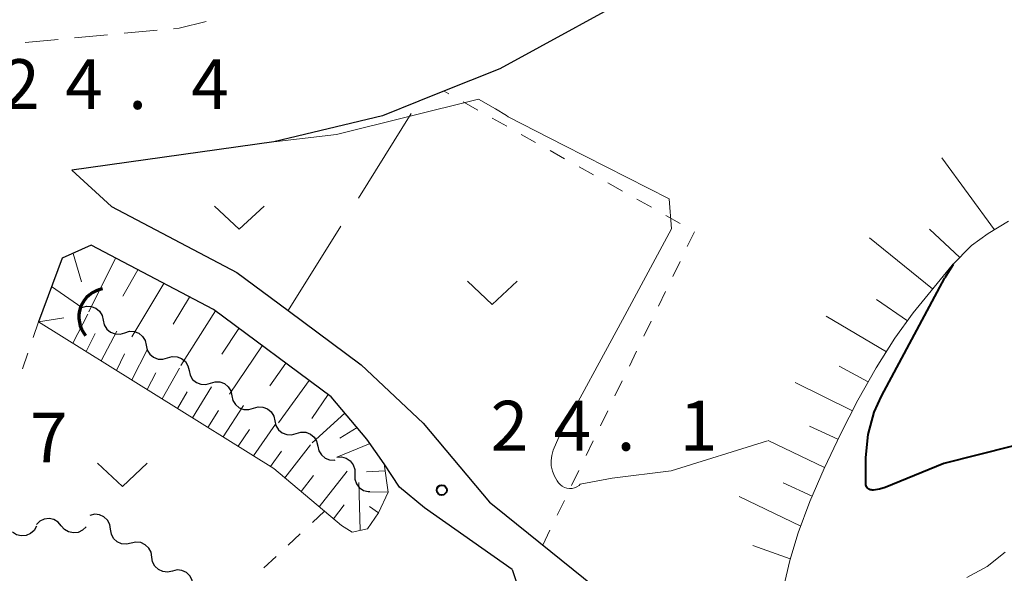
# Model space of a CAD drawing. Units: metres. Extents: x -78000 to -76000, y 37500 to 39000.
# Drawn here: x -77943 to -77869, y 37857 to 37898 of the extents above; entities that cross this region are included whole.
import ezdxf

# ---------------------------------------------------------------- set-up
doc = ezdxf.new("R2010")
doc.units = ezdxf.units.M
for name, color, linetype, lineweight in [('210100_道路縁(街区線)', 7, 'Continuous', 30), ('221300_歩道', 7, 'Continuous', 30), ('421900_坑口', 7, 'Continuous', 30), ('510200_細流', 7, 'Continuous', 30), ('610111_人工斜面(上)', 7, 'Continuous', 30), ('610199_人工斜面(ヒゲ)', 7, 'Continuous', 30), ('630100_植生界', 7, 'Continuous', 30), ('630200_耕地界', 7, 'Continuous', 30), ('631300_畑', 7, 'Continuous', 13), ('710100_等高線(計曲線)', 7, 'Continuous', 40), ('710200_等高線(主曲線)', 7, 'Continuous', 13), ('731100_標石を有しない標高点', 7, 'Continuous', 40), ('731200_図化機測定による標高点', 7, 'Continuous', 40)]:
    doc.layers.add(name, color=color, linetype=linetype, lineweight=lineweight)
doc.styles.add('Style-WORKING', font='MS Gothic.ttf')

msp = doc.modelspace()

# ---------------------------------------------------------------- linework, layer by layer
at = {"layer": '210100_道路縁(街区線)', "linetype": 'Continuous', "lineweight": 30, "flags": 128}
for points in [[(-77861.19, 37930.86), (-77868.74, 37923.63), (-77870.68, 37921.77), (-77876.29, 37916.39), (-77894.93, 37901.14), (-77906.63, 37894.75), (-77911.04, 37892.98), (-77912.72, 37892.31), (-77915.46, 37891.21), (-77923.67, 37889.25), (-77938.9, 37887.12), (-77935.91, 37884.37), (-77926.45, 37879.41), (-77922.58, 37876.53), (-77917.07, 37872.45), (-77912.4, 37868.05), (-77907.41, 37862.09), (-77907.06, 37861.81), (-77899.42, 37855.66)], [(-77915.35, 37864.99), (-77916.65, 37866.85), (-77919.34, 37870.03), (-77928.22, 37876.61), (-77937.44, 37881.45), (-77939.62, 37880.47), (-77941.41, 37875.68)], [(-77905.69, 37857.01), (-77912.3, 37861.66), (-77914.18, 37863.23), (-77915.35, 37864.99)], [(-77905.69, 37857.01), (-77904.81, 37854.39), (-77904.43, 37852.84), (-77904.35, 37852.18), (-77904.49, 37849.76), (-77904.89, 37845.51), (-77905.71, 37840.67), (-77906.54, 37837.06), (-77907.65, 37833.08), (-77912.96, 37816.05), (-77914.24, 37811.21), (-77915.41, 37806.31), (-77915.97, 37803.33), (-77916.38, 37800.29), (-77916.4, 37797.98), (-77916.13, 37793.96), (-77915.52, 37789.88), (-77914.92, 37787.45), (-77914, 37784.34), (-77912.3, 37779.83)]]:
    msp.add_lwpolyline(points, dxfattribs=at)
at = {"layer": '221300_歩道', "linetype": 'Continuous', "lineweight": 13}
for p, q in [((-77939.926, 37896.966), (-77942.415, 37896.735)), ((-77936.192, 37897.311), (-77938.681, 37897.081)), ((-77932.458, 37897.657), (-77934.947, 37897.426))]:
    msp.add_line(p, q, dxfattribs=at)
at = {"layer": '221300_歩道', "linetype": 'Continuous', "lineweight": 13, "flags": 128}
msp.add_lwpolyline([(-77928.774, 37898.301), (-77930.8, 37897.81), (-77931.213, 37897.772)], dxfattribs=at)
at = {"layer": '421900_坑口', "linetype": 'Continuous', "lineweight": 70}
msp.add_arc((-77936.192, 37876.042), 2.165, 100.11411, 220.11556, dxfattribs=at)
at = {"layer": '510200_細流', "linetype": 'Continuous', "lineweight": 30, "flags": 128}
for points in [[(-77938.14, 37876.76), (-77937.788, 37876.864), (-77937.421, 37876.848), (-77937.078, 37876.716), (-77936.796, 37876.481), (-77936.604, 37876.169), (-77936.523, 37875.811)], [(-77936.523, 37875.811), (-77936.442, 37875.453), (-77936.25, 37875.14), (-77935.968, 37874.905), (-77935.624, 37874.773), (-77935.258, 37874.758), (-77934.906, 37874.862)], [(-77934.906, 37874.862), (-77934.554, 37874.966), (-77934.187, 37874.95), (-77933.844, 37874.818), (-77933.562, 37874.583), (-77933.37, 37874.271), (-77933.289, 37873.913)], [(-77933.289, 37873.913), (-77933.208, 37873.555), (-77933.016, 37873.242), (-77932.734, 37873.007), (-77932.39, 37872.875), (-77932.024, 37872.86), (-77931.672, 37872.964)], [(-77931.672, 37872.964), (-77931.32, 37873.068), (-77930.953, 37873.052), (-77930.61, 37872.92), (-77930.328, 37872.685), (-77930.135, 37872.373), (-77930.055, 37872.015)], [(-77930.055, 37872.015), (-77929.974, 37871.657), (-77929.781, 37871.344), (-77929.5, 37871.109), (-77929.156, 37870.977), (-77928.79, 37870.962), (-77928.438, 37871.066)], [(-77928.438, 37871.066), (-77928.085, 37871.17), (-77927.719, 37871.154), (-77927.375, 37871.022), (-77927.094, 37870.787), (-77926.901, 37870.475), (-77926.82, 37870.117)], [(-77926.82, 37870.117), (-77926.74, 37869.759), (-77926.547, 37869.446), (-77926.265, 37869.211), (-77925.922, 37869.079), (-77925.556, 37869.064), (-77925.203, 37869.168)], [(-77925.203, 37869.168), (-77924.851, 37869.272), (-77924.485, 37869.256), (-77924.141, 37869.124), (-77923.859, 37868.889), (-77923.667, 37868.577), (-77923.586, 37868.219)], [(-77923.586, 37868.219), (-77923.505, 37867.86), (-77923.313, 37867.548), (-77923.031, 37867.313), (-77922.688, 37867.181), (-77922.321, 37867.165), (-77921.969, 37867.27)], [(-77921.969, 37867.27), (-77921.617, 37867.374), (-77921.251, 37867.358), (-77920.907, 37867.226), (-77920.625, 37866.991), (-77920.433, 37866.679), (-77920.352, 37866.321)], [(-77920.352, 37866.321), (-77920.271, 37865.962), (-77920.079, 37865.65), (-77919.797, 37865.415), (-77919.454, 37865.283), (-77919.087, 37865.267), (-77919.036, 37865.283)], [(-77918.92, 37865.48), (-77918.554, 37865.503), (-77918.2, 37865.406), (-77917.894, 37865.2), (-77917.672, 37864.909), (-77917.554, 37864.561), (-77917.556, 37864.194)], [(-77917.556, 37864.194), (-77917.557, 37863.827), (-77917.439, 37863.479), (-77917.217, 37863.187), (-77916.911, 37862.982), (-77916.558, 37862.885), (-77916.43, 37862.893)], [(-77939.685, 37860.312), (-77939.923, 37860.591), (-77940.239, 37860.778), (-77940.598, 37860.854), (-77940.963, 37860.811), (-77941.295, 37860.653), (-77941.558, 37860.397)], [(-77935.97, 37860.048), (-77936.028, 37860.411), (-77936.2, 37860.735), (-77936.466, 37860.987), (-77936.801, 37861.14), (-77937.166, 37861.179), (-77937.524, 37861.098)], [(-77941.547, 37860.288), (-77941.725, 37859.966), (-77941.997, 37859.72), (-77942.334, 37859.573), (-77942.7, 37859.543), (-77943.056, 37859.631), (-77943.365, 37859.829)], [(-77937.812, 37860.227), (-77938.075, 37859.971), (-77938.406, 37859.813), (-77938.771, 37859.77), (-77939.13, 37859.846), (-77939.446, 37860.033), (-77939.685, 37860.312)], [(-77934.415, 37858.999), (-77934.773, 37858.918), (-77935.138, 37858.956), (-77935.473, 37859.11), (-77935.739, 37859.362), (-77935.911, 37859.686), (-77935.97, 37860.048)], [(-77932.861, 37857.95), (-77932.92, 37858.313), (-77933.092, 37858.637), (-77933.358, 37858.889), (-77933.693, 37859.042), (-77934.058, 37859.081), (-77934.415, 37858.999)], [(-77931.308, 37856.9), (-77931.666, 37856.819), (-77932.031, 37856.858), (-77932.365, 37857.012), (-77932.631, 37857.265), (-77932.803, 37857.589), (-77932.861, 37857.951)], [(-77929.755, 37855.85), (-77929.813, 37856.212), (-77929.985, 37856.536), (-77930.251, 37856.789), (-77930.585, 37856.943), (-77930.95, 37856.982), (-77931.308, 37856.9)]]:
    msp.add_lwpolyline(points, dxfattribs=at)
at = {"layer": '610111_人工斜面(上)', "linetype": 'Continuous', "lineweight": 13, "flags": 128}
for points in [[(-77868.26, 37883.26), (-77869.81, 37882.34), (-77871.05, 37881.43), (-77872.51, 37879.95), (-77875.46, 37876.37), (-77876.84, 37874.44), (-77878.24, 37872.22), (-77879.63, 37869.78), (-77880.95, 37867.22), (-77882.17, 37864.64), (-77883.25, 37862.13), (-77884.13, 37859.78), (-77884.77, 37857.7), (-77885.2, 37855.76)], [(-77923.67, 37864.64), (-77941.41, 37875.68), (-77939.62, 37880.47), (-77937.44, 37881.45), (-77928.22, 37876.61), (-77919.34, 37870.03), (-77916.65, 37866.85), (-77915.35, 37864.99), (-77915.04, 37862.85), (-77915.78, 37861.28), (-77916.6, 37860.08)], [(-77916.6, 37860.08), (-77917.76, 37859.84), (-77918.56, 37860.33), (-77923.67, 37864.64)]]:
    msp.add_lwpolyline(points, dxfattribs=at)
at = {"layer": '610199_人工斜面(ヒゲ)', "linetype": 'Continuous', "lineweight": 13, "flags": 128}
for points in [[(-77869.34, 37882.61), (-77873.3, 37888.05)], [(-77871.95, 37880.52), (-77874.22, 37882.66)], [(-77873.99, 37878.16), (-77878.74, 37882.02)], [(-77938.79, 37880.84), (-77938.17, 37878.7)], [(-77935.6, 37880.49), (-77937.6, 37876.44)], [(-77933.91, 37879.6), (-77935.05, 37877.61)], [(-77931.96, 37878.58), (-77934.36, 37874.54)], [(-77940.42, 37878.34), (-77938.14, 37876.76)], [(-77930.01, 37877.55), (-77931.26, 37875.51)], [(-77875.89, 37875.76), (-77878.23, 37877.36)], [(-77938.82, 37874.07), (-77937.69, 37876.26)], [(-77928.07, 37876.5), (-77930.68, 37872.38)], [(-77941.41, 37875.68), (-77939.49, 37875.97)], [(-77877.48, 37873.42), (-77882.01, 37876.12)], [(-77937.82, 37873.45), (-77937.14, 37874.8)], [(-77936.69, 37872.75), (-77935.5, 37874.98)], [(-77926.3, 37875.19), (-77927.57, 37873.25)], [(-77935.52, 37872.02), (-77934.91, 37873.26)], [(-77934.37, 37871.3), (-77933.18, 37873.62)], [(-77924.53, 37873.88), (-77927, 37870.22)], [(-77922.76, 37872.57), (-77923.96, 37870.85)], [(-77933.22, 37870.58), (-77932.55, 37871.83)], [(-77932.07, 37869.87), (-77930.77, 37872.2)], [(-77878.84, 37871.16), (-77881.04, 37872.34)], [(-77921, 37871.26), (-77923.31, 37868.06)], [(-77880.04, 37868.98), (-77884.35, 37871.12)], [(-77930.92, 37869.15), (-77930.19, 37870.41)], [(-77929.78, 37868.44), (-77928.36, 37870.79)], [(-77919.57, 37870.21), (-77920.8, 37868.39)], [(-77928.63, 37867.73), (-77927.84, 37868.99)], [(-77927.49, 37867.02), (-77925.95, 37869.37)], [(-77918.31, 37868.81), (-77920.77, 37866.56)], [(-77926.34, 37866.3), (-77925.49, 37867.57)], [(-77925.2, 37865.59), (-77923.53, 37867.96)], [(-77917.38, 37867.72), (-77918.68, 37866.91)], [(-77881.14, 37866.83), (-77883.27, 37867.83)], [(-77916.41, 37866.51), (-77918.92, 37865.48)], [(-77882.15, 37864.7), (-77886.38, 37866.74)], [(-77923.9, 37864.78), (-77923.08, 37865.93)], [(-77922.82, 37863.93), (-77920.89, 37866.41)], [(-77920.24, 37861.74), (-77918.14, 37864.43)], [(-77915.27, 37864.45), (-77916.68, 37864.39)], [(-77921.6, 37862.89), (-77920.66, 37864.1)], [(-77917.15, 37859.97), (-77917.25, 37863.58)], [(-77883.07, 37862.54), (-77885.26, 37863.55)], [(-77915.04, 37862.85), (-77916.51, 37862.86)], [(-77883.94, 37860.29), (-77888.58, 37862.52)], [(-77919.16, 37860.84), (-77918.36, 37861.88)], [(-77915.78, 37861.3), (-77916.44, 37861.76)], [(-77884.73, 37857.83), (-77887.55, 37858.82)]]:
    msp.add_lwpolyline(points, dxfattribs=at)
at = {"layer": '630100_植生界', "linetype": 'Continuous', "lineweight": 13}
for p, q in [((-77910.469, 37892.858), (-77910.83, 37893.06)), ((-77908.288, 37891.638), (-77909.379, 37892.248)), ((-77906.106, 37890.417), (-77907.197, 37891.027)), ((-77903.924, 37889.196), (-77905.015, 37889.806)), ((-77901.743, 37887.975), (-77902.834, 37888.586)), ((-77899.561, 37886.754), (-77900.652, 37887.365)), ((-77897.379, 37885.534), (-77898.47, 37886.144)), ((-77895.198, 37884.313), (-77896.289, 37884.923)), ((-77893.016, 37883.092), (-77894.107, 37883.702)), ((-77892.492, 37881.35), (-77891.947, 37882.475)), ((-77893.582, 37879.1), (-77893.037, 37880.225)), ((-77894.672, 37876.85), (-77894.127, 37877.975)), ((-77941.41, 37875.68), (-77941.813, 37874.497)), ((-77895.762, 37874.6), (-77895.217, 37875.725)), ((-77942.216, 37873.313), (-77942.619, 37872.13)), ((-77896.851, 37872.35), (-77896.306, 37873.475)), ((-77897.941, 37870.1), (-77897.396, 37871.225)), ((-77899.031, 37867.85), (-77898.486, 37868.975)), ((-77900.121, 37865.6), (-77899.576, 37866.725)), ((-77901.21, 37863.35), (-77900.666, 37864.475)), ((-77902.3, 37861.1), (-77901.755, 37862.225)), ((-77919.84, 37861.41), (-77920.753, 37860.556)), ((-77903.39, 37858.85), (-77902.845, 37859.975)), ((-77921.666, 37859.702), (-77922.578, 37858.848)), ((-77923.491, 37857.994), (-77924.404, 37857.14))]:
    msp.add_line(p, q, dxfattribs=at)
at = {"layer": '630200_耕地界', "linetype": 'Continuous', "lineweight": 13}
for p, q in [((-77917.281, 37885.011), (-77913.307, 37891.371)), ((-77922.58, 37876.53), (-77918.606, 37882.89))]:
    msp.add_line(p, q, dxfattribs=at)
at = {"layer": '631300_畑', "linetype": 'Continuous', "lineweight": 13, "flags": 128}
for points in [[(-77928.145, 37884.405), (-77926.27, 37882.655), (-77924.395, 37884.405)], [(-77909.065, 37878.745), (-77907.19, 37876.995), (-77905.315, 37878.745)], [(-77936.955, 37865.025), (-77935.08, 37863.275), (-77933.205, 37865.025)]]:
    msp.add_lwpolyline(points, dxfattribs=at)
at = {"layer": '710100_等高線(計曲線)', "linetype": 'Continuous', "lineweight": 40, "elevation": 30, "flags": 128}
for points in [[(-77872.44, 37880.01), (-77873.06, 37879)], [(-77863, 37867.57), (-77873.16, 37865), (-77877.57, 37863.19), (-77878, 37863.06), (-77878.44, 37863), (-77878.54, 37863), (-77878.63, 37863.01), (-77878.71, 37863.03), (-77878.79, 37863.07), (-77878.86, 37863.12), (-77878.93, 37863.18), (-77878.98, 37863.25), (-77879.01, 37863.33), (-77879.03, 37863.41), (-77879.04, 37863.5), (-77879.02, 37865.46), (-77878.85, 37867.2), (-77878.39, 37868.88), (-77877.84, 37870.09), (-77873.06, 37879)]]:
    msp.add_lwpolyline(points, dxfattribs=at)
at = {"layer": '710200_等高線(主曲線)', "linetype": 'Continuous', "lineweight": 13, "flags": 128}
for points, elevation in [([(-77886.44, 37866.71), (-77893.71, 37864.46), (-77898.16, 37863.89), (-77900.56, 37863.44), (-77900.65, 37863.36), (-77900.81, 37863.25), (-77900.99, 37863.18), (-77901.18, 37863.13), (-77901.37, 37863.12), (-77901.56, 37863.14), (-77901.74, 37863.2), (-77901.91, 37863.29), (-77902.06, 37863.4), (-77902.2, 37863.54), (-77902.3, 37863.7), (-77902.49, 37864.05), (-77902.65, 37864.44), (-77902.74, 37864.83), (-77902.76, 37865.22), (-77902.71, 37865.62), (-77902.59, 37866), (-77902.18, 37867), (-77897.38, 37875.83), (-77893.67, 37882.7), (-77893.86, 37884.96), (-77901.76, 37888.96), (-77905.99, 37891.14), (-77906.13, 37891.23), (-77906.94, 37891.74), (-77908.24, 37892.45), (-77918.93, 37889.81), (-77923.67, 37889.25)], 24), ([(-77871.42, 37856.42), (-77869.89, 37857.25), (-77868.52, 37858.33)], 28)]:
    msp.add_lwpolyline(points, dxfattribs=dict(at, elevation=elevation))
at = {"layer": '731200_図化機測定による標高点', "linetype": 'Continuous', "lineweight": 40}
msp.add_circle((-77911, 37863, 24.09), 0.375, dxfattribs=at)

# ---------------------------------------------------------------- texts
at = {"layer": '731100_標石を有しない標高点', "linetype": 'Continuous', "lineweight": 40, "style": 'Style-WORKING'}
for s, p in [('2', (-77944.14, 37891.72, -9.999)), ('4', (-77939.39, 37891.72, -9.999)), ('4', (-77929.89, 37891.72, -9.999)), ('.', (-77934.64, 37891.72, -9.999))]:
    msp.add_text(s, height=3.75, dxfattribs=at).set_placement(p)
at = {"layer": '731200_図化機測定による標高点', "linetype": 'Continuous', "lineweight": 40, "style": 'Style-WORKING'}
for s, p in [('2', (-77907.32, 37865.98, -9.999)), ('4', (-77902.57, 37865.98, -9.999)), ('1', (-77893.07, 37865.98, -9.999)), ('7', (-77942.05, 37865.09, -9.999)), ('.', (-77897.82, 37865.98, -9.999))]:
    msp.add_text(s, height=3.75, dxfattribs=at).set_placement(p)

doc.saveas('drawing.dxf')
